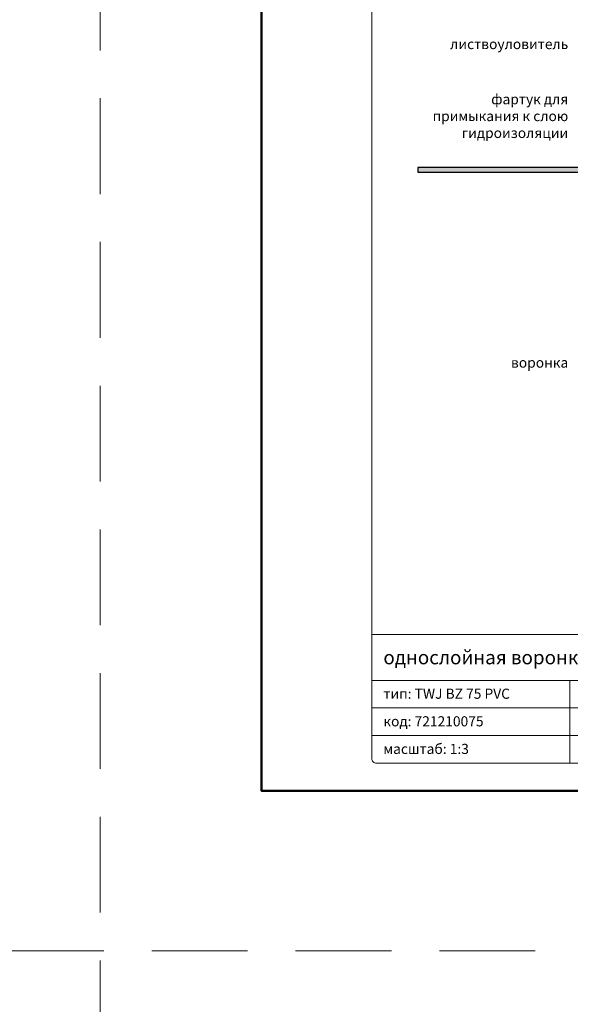
# Model space of a CAD drawing. Units: millimetres. Extents: x -3775 to 5135, y 8758 to 22714.
# Drawn here: x 771 to 1130, y 9823 to 10465 of the extents above; entities that cross this region are included whole.
import ezdxf
from ezdxf.enums import TextEntityAlignment as Align

# ---------------------------------------------------------------- set-up
doc = ezdxf.new("R2010")
doc.units = ezdxf.units.MM
doc.linetypes.add('HIDDEN2', pattern=[0.1875, 0.125, -0.0625])
doc.layers.get('DEFPOINTS').update_dxf_attribs({"color": 254, "lineweight": 30})
for name, color, linetype, lineweight in [('TOPWET_TENKOU', 142, 'Continuous', 13), ('TOPWET_TLUSTOU', 142, 'Continuous', 30), ('TOPWET_VYKRESOVE_POLE', 254, 'Continuous', 13), ('TOPWET_ČEŠTINA', 225, 'Continuous', 13)]:
    doc.layers.add(name, color=color, linetype=linetype, lineweight=lineweight)
doc.styles.add('BOLD_ARIAL_NARROW', font='ARIALNB.TTF')
doc.styles.add('REGULAR_ARIAL_NARROW', font='ARIALN.TTF')

# ---------------------------------------------------------------- blocks, each defined once
blk = doc.blocks.new('*U11')
at = {"layer": 'TOPWET_VYKRESOVE_POLE', "linetype": 'Continuous', "ltscale": 10}
for p, q in [((-90, 34), (90, 34)), ((-90, 24), (47, 24)), ((-47, 24), (-47, 6)), ((-90, 18), (90, 18)), ((-90, 12), (90, 12))]:
    blk.add_line(p, q, dxfattribs=at)
at = {"layer": 'TOPWET_VYKRESOVE_POLE', "color": 243, "lineweight": 50, "ltscale": 10}
blk.add_lwpolyline([(-90, 297), (-114, 297), (-114, 0), (96, 0), (96, 297)], close=True, dxfattribs=at)
at = {"layer": 'TOPWET_VYKRESOVE_POLE', "ltscale": 10}
blk.add_lwpolyline([(90, 285.33), (38.5, 285.33, -0.414214), (37.5, 286.33), (37.5, 291), (-89, 291, 0.414214), (-90, 290), (-90, 7, 0.414214), (-89, 6), (89, 6, 0.414214), (90, 7), (90, 285.33)], format="xyb", close=True, dxfattribs=at)
at = {"color": 7, "style": 'BOLD_ARIAL_NARROW'}
blk.add_attdef('01_OZNAČENÍ_VÝKRESU', text='', height=3, dxfattribs=at).set_placement((90, 291), align=Align.TOP_RIGHT)
at = {"color": 7}
for tag, p, height, style in [('03_A_NADPIS_HLAVNÍ_2_ŘADKY', (-87.5, 29.55), 3, 'BOLD_ARIAL_NARROW'), ('02_NADPIS_HLAVNÍ', (-87.5, 27.5), 3, 'BOLD_ARIAL_NARROW'), ('03_B_NADPIS_HLAVNÍ_2_ŘADKY', (-87.5, 25.35), 3, 'BOLD_ARIAL_NARROW'), ('04_KÓD_NEBO_PODNADPIS', (-87.5, 20), 2.2, 'REGULAR_ARIAL_NARROW'), ('07_REZERVNÍ_POLE', (-44.5, 20), 2.2, 'REGULAR_ARIAL_NARROW'), ('05_TYP', (-87.5, 14), 2.2, 'REGULAR_ARIAL_NARROW'), ('08_VÁHA_KG', (-44.5, 14), 2.2, 'REGULAR_ARIAL_NARROW'), ('06_MĚŘÍTKO', (-87.5, 8), 2.2, 'REGULAR_ARIAL_NARROW'), ('09_MATERIÁL', (-44.5, 8), 2.2, 'REGULAR_ARIAL_NARROW')]:
    blk.add_attdef(tag, p, '', height=height, dxfattribs=dict(at, style=style))

msp = doc.modelspace()

# ---------------------------------------------------------------- hatches: boundary and pattern name
at = {"layer": 'TOPWET_TENKOU', "linetype": 'Continuous', "ltscale": 40}
h = msp.add_hatch(dxfattribs=at)
h.set_pattern_fill('DOTS', color=256, scale=0.5, angle=60, style=0)
h.set_pattern_definition([(60, (14579.31555, 49020.7128), (-0.488970164, 0.740578832), [0, -0.79375])])
edge = h.paths.add_edge_path()
edge.add_line((1231.89, 10368.97), (1030.39, 10368.97))
edge.add_line((1030.39, 10368.97), (1030.39, 10365.97))
edge.add_line((1030.39, 10365.97), (1230.89, 10365.97))
edge.add_line((1230.89, 10365.97), (1232.89, 10363.97))
edge.add_line((1232.89, 10363.97), (1232.89, 10347.47))
edge.add_line((1232.89, 10347.47), (1236.89, 10347.47))
edge.add_line((1236.89, 10347.47), (1235.89, 10349.47))
edge.add_line((1235.89, 10349.47), (1235.89, 10364.97))
edge.add_line((1235.89, 10364.97), (1234.89, 10365.97))
edge.add_arc((1231.89, 10365.97), 3, 0, 90)

# ---------------------------------------------------------------- linework, layer by layer
at = {"layer": 'DEFPOINTS', "linetype": 'HIDDEN2', "lineweight": 5, "ltscale": 500}
for p, q in [((823.39, 8758), (823.39, 22714.09)), ((4294.39, 9858), (-3775.11, 9858))]:
    msp.add_line(p, q, dxfattribs=at)
at = {"layer": 'TOPWET_TENKOU', "ltscale": 40}
msp.add_lwpolyline([(1231.89, 10368.97), (1030.39, 10368.97), (1030.39, 10365.97), (1230.89, 10365.97), (1232.89, 10363.97), (1232.89, 10347.47), (1236.89, 10347.47), (1235.89, 10349.47), (1235.89, 10364.97), (1234.89, 10365.97), (1234.89, 10365.97, 0.414214), (1231.89, 10368.97)], format="xyb", close=True, dxfattribs=at)
at = {"layer": 'TOPWET_TLUSTOU', "ltscale": 40}
msp.add_lwpolyline([(1235.89, 10238.57), (1235.89, 10305.83, 0.056761), (1235.63, 10308.08), (1232.89, 10319.97), (1235.89, 10316.97), (1235.89, 10343.97), (1232.89, 10343.97), (1232.89, 10347.47), (1236.89, 10347.47), (1235.89, 10349.47), (1236.89, 10348.47), (1237.89, 10347.47), (1238.39, 10347.47), (1238.39, 10365.97), (1234.89, 10365.97, 0.414214), (1231.89, 10368.97), (1030.39, 10368.97), (1030.39, 10365.97), (1145.39, 10365.97), (1145.39, 10362.97)], format="xyb", dxfattribs=at)

# ---------------------------------------------------------------- block references
at = {"layer": 'TOPWET_TENKOU', "ltscale": 40}
ref = msp.add_blockref('*U11', (1270.39, 9962.5), dxfattribs=dict(at, xscale=3, yscale=3, zscale=3))
ref.add_attrib('02_NADPIS_HLAVNÍ', 'однослойная воронка для неутепленных кровель', (1007.89, 10045), dxfattribs={"layer": '0', "color": 7, "height": 9, "style": 'BOLD_ARIAL_NARROW'})
ref.add_attrib('04_KÓD_NEBO_PODNADPIS', 'тип: TWJ BZ 75 PVC', (1007.89, 10022.5), dxfattribs={"layer": '0', "color": 7, "height": 6.6, "style": 'REGULAR_ARIAL_NARROW'})
ref.add_attrib('05_TYP', 'код: 721210075', (1007.89, 10004.5), dxfattribs={"layer": '0', "color": 7, "height": 6.6, "style": 'REGULAR_ARIAL_NARROW'})
ref.add_attrib('06_MĚŘÍTKO', 'масштаб: 1:3', (1007.89, 9986.5), dxfattribs={"layer": '0', "color": 7, "height": 6.6, "style": 'REGULAR_ARIAL_NARROW'})

# ---------------------------------------------------------------- texts
at = {"layer": 'TOPWET_ČEŠTINA', "ltscale": 40, "insert": (1128.39, 10449.59), "char_height": 6.6, "attachment_point": 6, "style": 'REGULAR_ARIAL_NARROW'}
msp.add_mtext_dynamic_manual_height_columns('{\\fArial Narrow|b0|i0|c204|p34;листвоуловитель}', width=43.938, gutter_width=12.5, heights=[0], dxfattribs=at)
at = {"layer": 'TOPWET_ČEŠTINA', "ltscale": 40, "char_height": 6.6, "attachment_point": 6, "style": 'REGULAR_ARIAL_NARROW'}
for s, insert, width in [('{\\fArial Narrow|b0|i0|c204|p34;фартук для примыкания к слою гидроизоляции}', (1128.39, 10402.62), 106.3109), ('{\\fArial Narrow|b0|i0|c204|p34;воронка}', (1128.39, 10241.79), 121.6285), ('{\\fArial Narrow|b0|i0|c204|p34;воронка}', (1128.39, 10241.79), 121.6285)]:
    msp.add_mtext(s, dxfattribs=dict(at, insert=insert, width=width))

doc.saveas('drawing.dxf')
